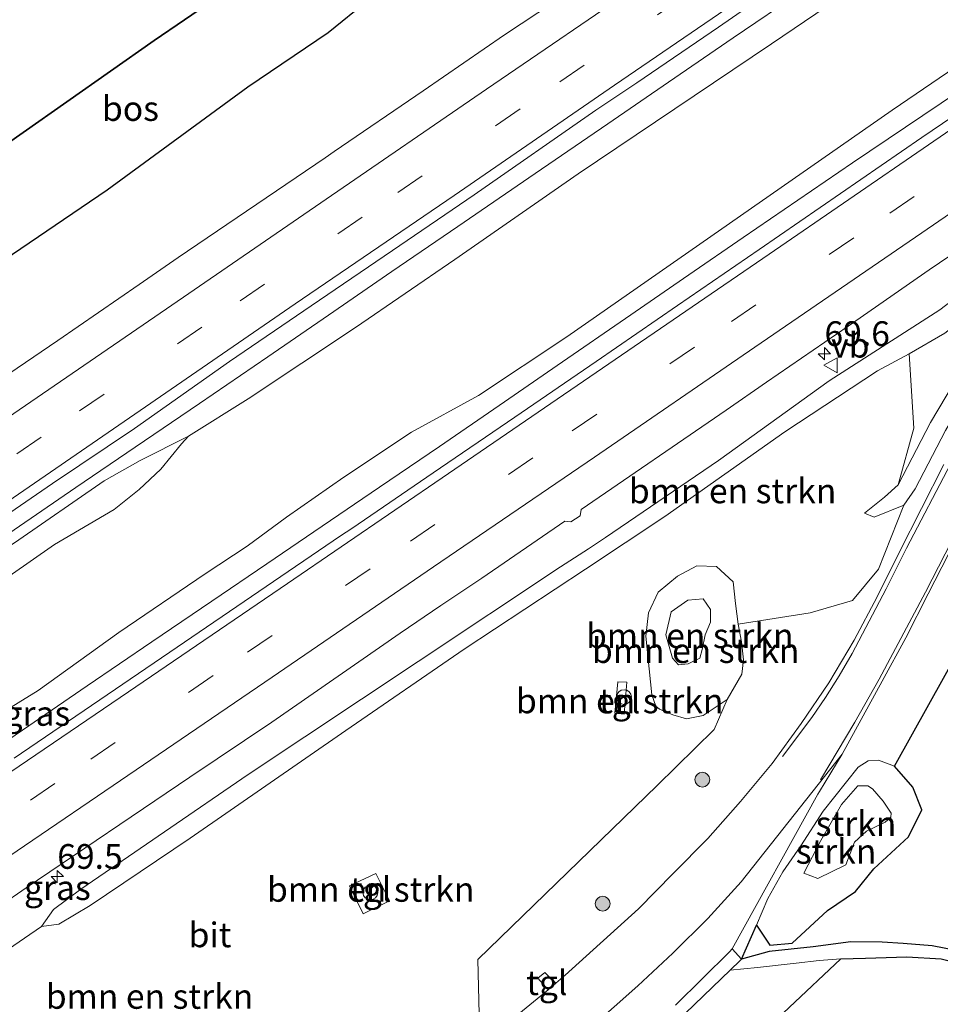
# Model space of a CAD drawing. Units: metres. Extents: x 180000 to 190009, y 487499 to 493751.
# Drawn here: x 186971 to 187064, y 489579 to 489678 of the extents above; entities that cross this region are included whole.
import ezdxf
from ezdxf.enums import TextEntityAlignment as Align

# ---------------------------------------------------------------- set-up
doc = ezdxf.new("R2010")
doc.units = ezdxf.units.M
doc.linetypes.add('IE-TERREINAFSCHEIDING', pattern=[10, 8, -2])
doc.linetypes.add('VW-3-9_STREEP', pattern=[12, 3, -9])
doc.layers.get('0').update_dxf_attribs({"lineweight": 25})
for name, color, linetype, lineweight in [('B-ME-AM-KILOMETR-S-B1', 7, 'Continuous', 18), ('B-ME-BV-GELEIDECONSTRUCTIE-GELEIDERAIL-L-B1', 213, 'BV-GELEIDERAIL', 18), ('B-ME-GR-BOMENSTRUIKEN-GV-B6', 93, 'Continuous', 18), ('B-ME-GR-BOOM-S-B1', 93, 'Continuous', 18), ('B-ME-GR-STRUIKEN-GV-B6', 93, 'Continuous', 18), ('B-ME-GW-KRUINLIJN-L-B1', 93, 'Continuous', 18), ('B-ME-GW-TEENLIJN-L-B1', 93, 'Continuous', 18), ('B-ME-IE-GRASLAND-GV-B6', 93, 'Continuous', 18), ('B-ME-IE-INRICHTINGSELEMENT-S-B1', 253, 'Continuous', 18), ('B-ME-IE-TERREINAFSCHEIDING-RASTERHEKWERK-L-B1', 8, 'IE-TERREINAFSCHEIDING', 18), ('B-ME-VH-VERH_SOORT-BITUMEN-GV-B6', 8, 'IE-TERREINAFSCHEIDING-NATUURLIJK-HOUTWAL', 18), ('B-ME-VH-VERH_SOORT-KLINKERS-GV-B6', 8, 'IE-TERREINAFSCHEIDING-NATUURLIJK-HOUTWAL', 18), ('B-ME-VH-VERH_SOORT-ONVERHARD-GV-B6', 8, 'Continuous', 18), ('B-ME-VH-VERH_SOORT-TEGELS-GV-B6', 8, 'Continuous', 18), ('B-ME-VW-MARKERING-39STREEP-015-L-B1', 255, 'VW-3-9_STREEP', 18), ('B-ME-VW-MARKERING-STREEP-015-L-B1', 7, 'Continuous', 18), ('B-ME-VW-MEUBILAIR_WEGMEUBILAIR-VERKEERSBORD-S-B1', 8, 'Continuous', 18)]:
    doc.layers.add(name, color=color, linetype=linetype, lineweight=lineweight)
doc.layers.add('B-ME-GR-BOS-GV-B6', color=10, linetype='Continuous')
doc.styles.add('NLCS-ISO', font='NLCS-ISO.TTF')
doc.linetypes.add('BV-GELEIDERAIL', pattern='A,10,-3,[108,NLCS.SHX,S=1,R=0,X=0,Y=0],-3', length=16)
doc.linetypes.add('IE-TERREINAFSCHEIDING-NATUURLIJK-HOUTWAL', pattern='A,7,-1.5,[67,NLCS.SHX,S=0.75,R=45,X=0,Y=0],-1.5,7,-1.5,[70,NLCS.SHX,S=0.75,R=0,X=0,Y=0],-1.5', length=20)

# ---------------------------------------------------------------- blocks, each defined once
blk = doc.blocks.new('hecto')
for p, q in [((0, 0.625), (-0.625, 0)), ((0, -0.625), (0, 0.625)), ((-0.625, 0), (0.625, 0)), ((0.625, 0), (0, -0.625))]:
    blk.add_line(p, q)
blk = doc.blocks.new('dtb')
blk.add_circle((0, 0), 0.75)
blk = doc.blocks.new('boom')
h = blk.add_hatch(color=256)
edge = h.paths.add_edge_path()
edge.add_arc((0, 0), 0.75, 0, 360)
blk.add_circle((0, 0), 0.75)
blk = doc.blocks.new('verkeersbord')
for p, q in [((0, 0.75), (-0.75, -0.625)), ((0.75, -0.625), (0, 0.75)), ((-0.75, -0.625), (0.75, -0.625))]:
    blk.add_line(p, q)

msp = doc.modelspace()

# ---------------------------------------------------------------- linework, layer by layer
at = {"layer": 'B-ME-BV-GELEIDECONSTRUCTIE-GELEIDERAIL-L-B1'}
for points in [[(186968.8543, 489625.8138, 14.006), (186976.2611, 489630.8918, 13.9977), (186982.289, 489634.9925, 14.0294), (186988.7789, 489639.4037, 14.0598), (186995.7306, 489644.1254, 14.0889), (187001.8661, 489648.3749, 14.1295), (187008.2739, 489652.7787, 14.1524), (187014.9538, 489657.3368, 14.1577), (187022.7836, 489662.7022, 14.1835), (187030.1292, 489667.7233, 14.1733), (187036.2852, 489671.9493, 14.2014), (187042.8521, 489676.4465, 14.2272), (187049.8301, 489681.2148, 14.2506)], [(187077.9127, 489679.483, 14.1884), (187071.529, 489675.0368, 14.1786), (187065.6523, 489671.0091, 14.1629), (187060.2826, 489667.3997, 14.1413), (187054.913, 489663.7903, 14.1197), (187049.388, 489660.0091, 14.0999), (187043.863, 489656.2278, 14.0802), (187038.3381, 489652.4466, 14.0605), (187031.9421, 489648.0341, 14.058), (187025.5461, 489643.6216, 14.0555), (187019.1502, 489639.2091, 14.053), (187013.0933, 489635.0744, 14.019), (187007.0364, 489630.9397, 13.9851), (187001.2129, 489626.9793, 13.9597), (186995.6227, 489623.1932, 13.943), (186990.0325, 489619.4071, 13.9263), (186983.9668, 489615.2784, 13.9095), (186977.4255, 489610.807, 13.8925), (186970.8842, 489606.3356, 13.8755), (186964.6073, 489602.0945, 13.8545)]]:
    msp.add_polyline3d(points, dxfattribs=at)
at = {"layer": 'B-ME-GR-BOMENSTRUIKEN-GV-B6'}
for points in [[(186969.518, 489621.918, 12.632), (186974.125, 489625.145, 12.647), (186980.155, 489628.671, 12.671), (186982.669, 489630.696, 12.68), (186984.876, 489632.759, 12.906), (186986.982, 489635.319, 13.1), (186987.691, 489636.09, 13.179), (186993.7399, 489639.8806, 13.2896), (187004.6002, 489647.1209, 13.3032), (187014.6492, 489653.9866, 13.4363), (187027.1324, 489662.6624, 13.4951), (187046.731, 489675.8322, 13.534), (187063.6457, 489687.3167, 13.5577)], [(187078.812, 489682.692, 13.52), (187058.927, 489669.106, 13.431), (187043.596, 489658.42, 13.418), (187025.985, 489646.156, 13.405), (187017.033, 489640.21, 13.374), (187010.2801, 489636.5102, 13.3551), (187003.4143, 489631.9538, 13.3362), (186997.6097, 489627.8968, 13.2999), (186993.615, 489624.9632, 13.1447), (186989.3708, 489622.1545, 13.0573), (186980.6325, 489616.225, 13.0551), (186972.456, 489610.3579, 13.0204), (186966.3393, 489606.6129, 12.8779)], [(187064.29, 489646.535, 14.008), (187060.675, 489644.458, 13.911), (187057.467, 489642.721, 13.884), (187048.056, 489636.538, 13.875), (187035.928, 489627.974, 13.813), (187027.868, 489622.649, 13.742), (187015.585, 489614.534, 13.729), (187003.618, 489606.284, 13.671), (186987.85, 489595.408, 13.676), (186977.712, 489588.589, 13.671), (186974.565, 489586.676, 13.485), (186972.804, 489586.449, 13.116), (186974.008, 489588.189, 13.21), (186976.794, 489590.235, 13.258), (186993.739, 489601.839, 13.258), (187010.955, 489613.29, 13.378), (187025.346, 489622.866, 13.361), (187028.178, 489624.698, 13.242), (187029.925, 489625.851, 13.263), (187041.366, 489633.643, 13.431), (187052.56, 489641.694, 13.431), (187063.757, 489648.899, 13.409), (187070.777, 489654.272, 13.511)], [(187059.532, 489631.193, 14.132), (187062.833, 489637.486, 14.199), (187068.337, 489646.749, 14.132)], [(186962.005, 489579.074, 13.116), (186972.804, 489586.449, 13.116), (186974.565, 489586.676, 13.485), (186977.712, 489588.589, 13.671), (186987.85, 489595.408, 13.676), (187003.618, 489606.284, 13.671), (187015.585, 489614.534, 13.729), (187027.868, 489622.649, 13.742), (187035.928, 489627.974, 13.813), (187048.056, 489636.538, 13.875), (187057.467, 489642.721, 13.884), (187060.675, 489644.458, 13.911), (187061.128, 489636.905, 14.252), (187059.532, 489631.193, 14.132), (187058.165, 489629.913, 14.004), (187056.152, 489628.324, 13.738), (187057.129, 489627.893, 13.742), (187060.109, 489629.123, 13.733), (187057.541, 489622.653, 13.724), (187054.913, 489619.449, 13.724), (187050.64, 489618.21, 13.729), (187043.349, 489617.085, 13.637), (187043.063, 489619.148, 13.696), (187042.84, 489621.345, 13.707), (187041.161, 489622.911, 13.717), (187039.17, 489622.986, 13.719), (187037.199, 489621.918, 13.726), (187035.256, 489620.313, 13.799), (187034.257, 489618.2, 13.693), (187033.993, 489615.849, 13.606), (187034.328, 489612.562, 13.483), (187034.614, 489609.899, 13.437), (187035.005, 489608.749, 13.498), (187035.39, 489608.445, 13.498), (187036.731, 489607.877, 13.498), (187038.101, 489607.491, 13.49), (187039.808, 489607.822, 13.491), (187042.223, 489609.423, 13.523)], [(187064.332, 489636.688, 13.6), (187061.26, 489630.759, 13.689), (187060.109, 489629.123, 13.733), (187057.129, 489627.893, 13.742), (187056.152, 489628.324, 13.738), (187058.165, 489629.913, 14.004), (187059.532, 489631.193, 14.132)], [(187042.223, 489609.423, 13.523), (187039.808, 489607.822, 13.491), (187038.101, 489607.491, 13.49), (187036.731, 489607.877, 13.498), (187035.39, 489608.445, 13.498), (187035.005, 489608.749, 13.498), (187034.614, 489609.899, 13.437), (187034.328, 489612.562, 13.483), (187033.993, 489615.849, 13.606), (187034.257, 489618.2, 13.693), (187035.256, 489620.313, 13.799), (187037.199, 489621.918, 13.726), (187039.17, 489622.986, 13.719), (187041.161, 489622.911, 13.717), (187042.84, 489621.345, 13.707), (187043.063, 489619.148, 13.696), (187043.349, 489617.085, 13.637), (187043.682, 489615.276, 13.618), (187043.87, 489613.465, 13.602), (187043.722, 489611.992, 13.602), (187042.223, 489609.423, 13.523)], [(187036.703, 489613.619, 14.772), (187037.294, 489612.955, 14.762), (187038.273, 489613.059, 14.759), (187039.465, 489613.612, 14.78), (187039.712, 489614.513, 14.759), (187040.002, 489615.972, 14.829), (187040.532, 489617.286, 14.703), (187040.533, 489618.562, 14.508), (187039.793, 489619.646, 14.361), (187038.235, 489619.512, 14.45), (187036.572, 489618.304, 14.64), (187036.019, 489616.005, 14.832), (187036.703, 489613.619, 14.772)], [(187036.703, 489613.619, 14.772), (187036.019, 489616.005, 14.832), (187036.572, 489618.304, 14.64), (187038.235, 489619.512, 14.45), (187039.793, 489619.646, 14.361), (187040.533, 489618.562, 14.508), (187040.532, 489617.286, 14.703), (187040.002, 489615.972, 14.829), (187039.712, 489614.513, 14.759), (187039.465, 489613.612, 14.78), (187038.273, 489613.059, 14.759), (187037.294, 489612.955, 14.762), (187036.703, 489613.619, 14.772)], [(187030.86, 489608.041, 13.565), (187031.812, 489607.953, 13.529), (187032.061, 489611.2, 13.582), (187031.142, 489611.24, 13.573), (187030.86, 489608.041, 13.565)], [(187042.223, 489609.423, 13.523), (187040.908, 489606.39, 13.707), (187035.128, 489600.724, 13.64), (187016.985, 489583.127, 13.636), (187017.101, 489577.574, 13.747), (187014.93, 489574.205, 13.751), (187005.009, 489565.746, 13.751), (186985.103, 489550.229, 13.6), (186968.602, 489538.317, 13.494)], [(187006.643, 489591.835, 13.516), (187004.001, 489590.582, 13.556), (187005.362, 489587.73, 13.556), (187008.036, 489589.063, 13.516), (187006.643, 489591.835, 13.516)]]:
    msp.add_polyline3d(points, dxfattribs=at)
at = {"layer": 'B-ME-GR-BOS-GV-B6'}
for points in [[(187002.625, 489688.768, 12.96), (187001.593, 489687.452, 13.01), (187000.821, 489685.711, 12.984), (187001.58, 489683.263, 12.968), (187003.372, 489681.545, 12.972), (187005.902, 489680.297, 12.995), (187001.8207, 489676.9529, 12.9788), (186993.6848, 489671.4363, 12.9276), (186979.4412, 489661.0022, 12.831), (186968.0231, 489653.2772, 12.6107), (186961.891, 489650.233, 12.671), (186959.996, 489652.271, 12.644), (186958.681, 489653.342, 12.642), (186956.717, 489654.376, 12.642), (186954.671, 489655.364, 12.638), (186954.532, 489655.495, 12.684), (186962.07, 489660.661, 12.334), (186984.217, 489676.168, 12.827), (187002.625, 489688.768, 12.96)], [(187002.625, 489688.768, 12.96), (186984.217, 489676.168, 12.827), (186962.07, 489660.661, 12.334)], [(187065.406, 489584.017, 14.07), (187062.983, 489584.479, 14.01), (187060.049, 489584.741, 13.886), (187057.915, 489584.872, 13.748), (187054.739, 489584.883, 13.697), (187050.956, 489584.403, 13.691), (187046.498, 489583.925, 13.776), (187043.68, 489583.14, 13.78), (187045.197, 489586.592, 13.89), (187046.543, 489584.561, 13.89), (187048.824, 489584.771, 13.901), (187052.387, 489588.081, 13.856), (187055.238, 489589.987, 13.862), (187057.093, 489592.29, 13.922), (187060.604, 489595.532, 13.962), (187061.941, 489598.26, 14.067), (187061.032, 489600.554, 13.994), (187059.178, 489602.695, 14.01), (187067.6005, 489617.8394, 13.8325)], [(187043.269, 489573.308, 13.829), (187053.737, 489583.194, 13.715), (187056.241, 489583.26, 13.674), (187060.423, 489583.374, 13.776), (187063.91, 489583.181, 13.883), (187066.483, 489582.552, 14.013), (187070.495, 489581.703, 14.073), (187075.404, 489581.369, 14.19), (187078.579, 489580.961, 14.195), (187080.923, 489580.545, 14.234), (187082.985, 489580.272, 14.312), (187084.674, 489580.209, 14.385), (187086.247, 489580.324, 14.396), (187087.742, 489580.705, 14.381), (187090.505, 489581.872, 14.381), (187095.693, 489583.87, 14.304), (187101.725, 489586.516, 14.342), (187109.142, 489589.991, 14.319), (187113.089, 489590.944, 14.388), (187116.867, 489591.889, 14.49)]]:
    msp.add_polyline3d(points, dxfattribs=at)
at = {"layer": 'B-ME-GR-STRUIKEN-GV-B6'}
for points in [[(187045.197, 489586.592, 13.89), (187046.352, 489589.289, 13.865), (187047.854, 489591.992, 13.814), (187049.674, 489594.621, 13.86), (187051.969, 489598.141, 13.913), (187055.494, 489602.581, 13.925), (187056.52, 489603.219, 14.013), (187057.56, 489603.28, 14.007), (187059.178, 489602.695, 14.01), (187061.032, 489600.554, 13.994), (187061.941, 489598.26, 14.067), (187060.604, 489595.532, 13.962), (187057.093, 489592.29, 13.922), (187055.238, 489589.987, 13.862), (187052.387, 489588.081, 13.856), (187048.824, 489584.771, 13.901), (187046.543, 489584.561, 13.89), (187045.197, 489586.592, 13.89)], [(187053.807, 489598.812, 14.307), (187055.453, 489600.682, 14.387), (187056.485, 489600.694, 14.401), (187056.953, 489600.378, 14.401), (187058.023, 489599.141, 14.401), (187058.846, 489597.943, 14.401), (187058.79, 489597.52, 14.397), (187058.246, 489597.003, 14.367), (187056.333, 489596.095, 14.361), (187055.125, 489594.986, 14.429), (187054.246, 489592.712, 14.403), (187051.42, 489591.309, 14.351), (187049.984, 489591.866, 14.307), (187051.719, 489595.151, 14.29), (187053.807, 489598.812, 14.307)], [(187053.807, 489598.812, 14.307), (187051.719, 489595.151, 14.29), (187049.984, 489591.866, 14.307), (187051.42, 489591.309, 14.351), (187054.246, 489592.712, 14.403), (187055.125, 489594.986, 14.429), (187056.333, 489596.095, 14.361), (187058.246, 489597.003, 14.367), (187058.79, 489597.52, 14.397), (187058.846, 489597.943, 14.401), (187058.023, 489599.141, 14.401), (187056.953, 489600.378, 14.401), (187056.485, 489600.694, 14.401), (187055.453, 489600.682, 14.387), (187053.807, 489598.812, 14.307)]]:
    msp.add_polyline3d(points, dxfattribs=at)
at = {"layer": 'B-ME-GW-KRUINLIJN-L-B1'}
for points in [[(187056.152, 489628.324, 13.738), (187058.165, 489629.913, 14.004), (187059.532, 489631.193, 14.132), (187062.833, 489637.486, 14.199), (187068.337, 489646.749, 14.132), (187074.471, 489654.286, 13.999), (187074.853, 489655.151, 13.942), (187074.243, 489655.347, 13.857), (187067.766, 489649.298, 13.973), (187064.29, 489646.535, 14.008), (187060.675, 489644.458, 13.911), (187057.467, 489642.721, 13.884), (187048.056, 489636.538, 13.875), (187035.928, 489627.974, 13.813), (187027.868, 489622.649, 13.742), (187015.585, 489614.534, 13.729), (187003.618, 489606.284, 13.671), (186987.85, 489595.408, 13.676), (186977.712, 489588.589, 13.671), (186974.565, 489586.676, 13.485), (186972.804, 489586.449, 13.116)], [(186987.691, 489636.09, 13.179), (186982.789, 489633.643, 13.276), (186979.154, 489631.586, 13.25), (186970.053, 489625.318, 13.178), (186965.476, 489622.45, 13.169), (186955.814, 489615.507, 13.133), (186951.806, 489612.544, 13.13), (186946.336, 489608.595, 13.103), (186940.468, 489604.25, 13.035), (186936.973, 489601.885, 13.037), (186931.729, 489598.468, 13.033), (186926.686, 489594.936, 13.025), (186919.881, 489590.709, 12.929)], [(187036.703, 489613.619, 14.772), (187037.294, 489612.955, 14.762), (187038.273, 489613.059, 14.759), (187039.465, 489613.612, 14.78), (187039.712, 489614.513, 14.759), (187040.002, 489615.972, 14.829), (187040.532, 489617.286, 14.703), (187040.533, 489618.562, 14.508), (187039.793, 489619.646, 14.361), (187038.235, 489619.512, 14.45), (187036.572, 489618.304, 14.64), (187036.019, 489616.005, 14.832), (187036.703, 489613.619, 14.772)], [(187053.807, 489598.812, 14.307), (187051.719, 489595.151, 14.29), (187049.984, 489591.866, 14.307), (187051.42, 489591.309, 14.351), (187054.246, 489592.712, 14.403), (187055.125, 489594.986, 14.429), (187056.333, 489596.095, 14.361), (187058.246, 489597.003, 14.367), (187058.79, 489597.52, 14.397), (187058.846, 489597.943, 14.401), (187058.023, 489599.141, 14.401), (187056.953, 489600.378, 14.401), (187056.485, 489600.694, 14.401), (187055.453, 489600.682, 14.387), (187053.807, 489598.812, 14.307)]]:
    msp.add_polyline3d(points, dxfattribs=at)
at = {"layer": 'B-ME-GW-TEENLIJN-L-B1'}
for points in [[(186972.804, 489586.449, 13.116), (186974.008, 489588.189, 13.21), (186976.794, 489590.235, 13.258), (186993.739, 489601.839, 13.258), (187010.955, 489613.29, 13.378), (187025.346, 489622.866, 13.361), (187028.178, 489624.698, 13.242), (187029.925, 489625.851, 13.263), (187041.366, 489633.643, 13.431), (187052.56, 489641.694, 13.431), (187063.757, 489648.899, 13.409), (187070.777, 489654.272, 13.511), (187073.611, 489656.62, 13.622), (187075.181, 489657.509, 13.636), (187076.677, 489657.16, 13.64), (187076.62, 489655.678, 13.618), (187074.775, 489652.703, 13.733), (187070.232, 489646.843, 13.715), (187064.332, 489636.688, 13.6), (187061.26, 489630.759, 13.689), (187060.109, 489629.123, 13.733), (187057.129, 489627.893, 13.742), (187056.152, 489628.324, 13.738)], [(186919.881, 489590.709, 12.929), (186928.235, 489593.068, 12.512), (186934.464, 489597.459, 12.432), (186938.359, 489600.279, 12.404), (186942.479, 489603.471, 12.446), (186947.403, 489607.004, 12.569), (186952.671, 489611.406, 12.573), (186956.984, 489614.314, 12.589), (186962.171, 489617.132, 12.592), (186969.518, 489621.918, 12.632), (186974.125, 489625.145, 12.647), (186980.155, 489628.671, 12.671), (186982.669, 489630.696, 12.68), (186984.876, 489632.759, 12.906), (186986.982, 489635.319, 13.1), (186987.691, 489636.09, 13.179)], [(187042.84, 489621.345, 13.707), (187041.161, 489622.911, 13.717), (187039.17, 489622.986, 13.719), (187037.199, 489621.918, 13.726), (187035.256, 489620.313, 13.799), (187034.257, 489618.2, 13.693), (187033.993, 489615.849, 13.606), (187034.328, 489612.562, 13.483), (187034.614, 489609.899, 13.437), (187035.005, 489608.749, 13.498), (187035.39, 489608.445, 13.498), (187036.731, 489607.877, 13.498), (187038.101, 489607.491, 13.49), (187039.808, 489607.822, 13.491), (187042.223, 489609.423, 13.523), (187043.722, 489611.992, 13.602), (187043.87, 489613.465, 13.602), (187043.682, 489615.276, 13.618), (187043.349, 489617.085, 13.637), (187043.063, 489619.148, 13.696), (187042.84, 489621.345, 13.707)], [(187060.604, 489595.532, 13.962), (187061.941, 489598.26, 14.067), (187061.032, 489600.554, 13.994), (187059.178, 489602.695, 14.01), (187057.56, 489603.28, 14.007), (187056.52, 489603.219, 14.013), (187055.494, 489602.581, 13.925), (187051.969, 489598.141, 13.913), (187049.674, 489594.621, 13.86), (187047.854, 489591.992, 13.814), (187046.352, 489589.289, 13.865), (187045.197, 489586.592, 13.89), (187046.543, 489584.561, 13.89), (187048.824, 489584.771, 13.901), (187052.387, 489588.081, 13.856), (187055.238, 489589.987, 13.862), (187057.093, 489592.29, 13.922), (187060.604, 489595.532, 13.962)]]:
    msp.add_polyline3d(points, dxfattribs=at)
at = {"layer": 'B-ME-IE-GRASLAND-GV-B6'}
for points in [[(187063.6457, 489687.3167, 13.5577), (187046.731, 489675.8322, 13.534), (187027.1324, 489662.6624, 13.4951), (187014.6492, 489653.9866, 13.4363), (187004.6002, 489647.1209, 13.3032), (186993.7399, 489639.8806, 13.2896), (186987.691, 489636.09, 13.179), (186982.789, 489633.643, 13.276), (186979.154, 489631.586, 13.25), (186970.053, 489625.318, 13.178)], [(186965.6583, 489625.6652, 13.252), (186973.9006, 489631.328, 13.2826), (186982.2233, 489636.8726, 13.3096), (186991.827, 489643.6625, 13.328), (187000.0908, 489649.2936, 13.3534), (187008.3547, 489654.9247, 13.4124), (187016.6169, 489660.5586, 13.4127), (187028.9292, 489669.126, 13.459), (187033.0915, 489671.8976, 13.4776), (187041.3481, 489677.5397, 13.4946), (187053.685, 489686.0722, 13.5538)], [(187086.7484, 489683.1957, 13.5006), (187078.4682, 489677.588, 13.4643), (187074.3851, 489674.7015, 13.4742), (187070.1996, 489671.9643, 13.429), (187061.9299, 489666.3406, 13.3873), (187045.4616, 489654.993, 13.3509), (187037.2168, 489649.3336, 13.3227), (187028.977, 489643.668, 13.3176), (187020.7262, 489638.017, 13.2899), (187012.4516, 489632.4021, 13.2564), (187004.2064, 489626.7435, 13.2507), (187003.0655, 489626.0203, 13.2377), (186986.5486, 489614.7427, 13.2217), (186970.0111, 489603.4964, 13.153)], [(187028.0029, 489682.2897, 13.2369), (187019.6678, 489676.7615, 13.1636), (187011.4522, 489671.0607, 13.1593), (187002.4319, 489664.9182, 13.163), (187001.5326, 489664.3093, 13.1388), (186986.6427, 489654.1928, 13.0821), (186982.6923, 489651.4665, 13.0882), (186974.455, 489645.7965, 13.0387), (186966.1653, 489640.2029, 13.0004), (186949.6301, 489628.9561, 12.9803), (186941.3249, 489623.3865, 12.9444), (186933.0684, 489617.7439, 12.9327), (186924.7896, 489612.1336, 12.89), (186916.3831, 489606.7162, 12.8669), (186908.1881, 489600.9807, 12.8466), (186899.8997, 489595.3857, 12.7995), (186891.6188, 489589.78, 12.7848), (186883.3047, 489584.2222, 12.7788), (186866.6825, 489573.1015, 12.7079), (186858.3504, 489567.5707, 12.6719), (186850.1951, 489561.7763, 12.6893), (186841.82, 489556.3119, 12.6629), (186833.5986, 489550.6157, 12.632)], [(186966.3393, 489606.6129, 12.8779), (186972.456, 489610.3579, 13.0204), (186980.6325, 489616.225, 13.0551), (186989.3708, 489622.1545, 13.0573), (186993.615, 489624.9632, 13.1447), (186997.6097, 489627.8968, 13.2999), (187003.4143, 489631.9538, 13.3362), (187010.2801, 489636.5102, 13.3551), (187017.033, 489640.21, 13.374), (187025.985, 489646.156, 13.405), (187043.596, 489658.42, 13.418), (187058.927, 489669.106, 13.431), (187078.812, 489682.692, 13.52)], [(187027.344, 489628.044, 13.37), (187027.4613, 489628.6814, 13.5277), (187042.1139, 489638.7339, 13.5583), (187046.2263, 489641.5777, 13.5854), (187054.4696, 489647.2389, 13.5868), (187062.6852, 489652.9403, 13.6185), (187070.9662, 489658.5477, 13.6318), (187083.3737, 489666.9784, 13.6312), (187087.5061, 489669.7934, 13.6227), (187091.6319, 489672.6189, 13.6453), (187095.7754, 489675.4171, 13.6382), (187104.0195, 489681.0764, 13.6417)], [(186966.651, 489649.583, 12.55), (186966.087, 489650.489, 12.521), (186964.429, 489649.474, 12.601), (186961.891, 489650.233, 12.671), (186968.0231, 489653.2772, 12.6107), (186979.4412, 489661.0022, 12.831), (186993.6848, 489671.4363, 12.9276), (187001.8207, 489676.9529, 12.9788), (187005.902, 489680.297, 12.995)], [(187059.532, 489631.193, 14.132), (187061.128, 489636.905, 14.252), (187060.675, 489644.458, 13.911), (187064.29, 489646.535, 14.008), (187067.766, 489649.298, 13.973), (187074.243, 489655.347, 13.857), (187074.853, 489655.151, 13.942), (187074.471, 489654.286, 13.999), (187068.337, 489646.749, 14.132), (187062.833, 489637.486, 14.199), (187059.532, 489631.193, 14.132)], [(187070.777, 489654.272, 13.511), (187063.757, 489648.899, 13.409), (187052.56, 489641.694, 13.431), (187041.366, 489633.643, 13.431), (187029.925, 489625.851, 13.263), (187028.178, 489624.698, 13.242), (187025.346, 489622.866, 13.361), (187010.955, 489613.29, 13.378), (186993.739, 489601.839, 13.258), (186976.794, 489590.235, 13.258), (186974.008, 489588.189, 13.21), (186972.804, 489586.449, 13.116), (186962.005, 489579.074, 13.116)], [(187042.223, 489609.423, 13.523), (187043.722, 489611.992, 13.602), (187043.87, 489613.465, 13.602), (187043.682, 489615.276, 13.618), (187043.349, 489617.085, 13.637), (187050.64, 489618.21, 13.729), (187054.913, 489619.449, 13.724), (187057.541, 489622.653, 13.724), (187060.109, 489629.123, 13.733), (187061.26, 489630.759, 13.689), (187064.332, 489636.688, 13.6)], [(186970.053, 489625.318, 13.178), (186979.154, 489631.586, 13.25), (186982.789, 489633.643, 13.276), (186987.691, 489636.09, 13.179), (186986.982, 489635.319, 13.1), (186984.876, 489632.759, 12.906), (186982.669, 489630.696, 12.68), (186980.155, 489628.671, 12.671), (186974.125, 489625.145, 12.647), (186969.518, 489621.918, 12.632)], [(187064.1866, 489633.24, 13.5486), (187061.8999, 489628.7905, 13.5571), (187059.6518, 489624.3245, 13.5373), (187057.4309, 489619.8443, 13.5656), (187055.0927, 489615.4345, 13.5514), (187052.5335, 489611.1373, 13.585), (187049.7101, 489607.02, 13.6012), (187046.7856, 489602.9576, 13.5871), (187043.5729, 489599.1189, 13.5938), (187040.2767, 489595.3558, 13.5851), (187036.747, 489591.8111, 13.612), (187033.2383, 489588.2542, 13.5695), (187025.8361, 489581.531, 13.6021), (187024.864, 489580.706, 13.693), (187023.758, 489581.807, 13.693), (187023.048, 489581.23, 13.693), (187024.088, 489580.028, 13.691), (187011.2834, 489569.5358, 13.6357)], [(187067.6005, 489617.8394, 13.8325), (187059.178, 489602.695, 14.01), (187057.56, 489603.28, 14.007), (187056.52, 489603.219, 14.013), (187055.494, 489602.581, 13.925), (187051.969, 489598.141, 13.913), (187049.674, 489594.621, 13.86), (187047.854, 489591.992, 13.814), (187046.352, 489589.289, 13.865), (187045.197, 489586.592, 13.89), (187043.68, 489583.14, 13.78), (187042.749, 489584.186, 13.778), (187051.426, 489599.865, 13.767), (187051.5859, 489600.1134, 13.7621), (187053.86, 489603.9059, 13.6602), (187057.9263, 489611.2977, 13.6835), (187060.3171, 489615.6896, 13.6785), (187062.5865, 489620.1454, 13.6134), (187069.4306, 489633.4934, 13.5563)], [(186963.0157, 489584.6862, 13.3346), (186971.2402, 489590.376, 13.3755), (186987.8188, 489601.5626, 13.4248), (186996.11, 489607.1531, 13.4375), (187009.1084, 489616.1446, 13.4828), (187013.2317, 489618.9728, 13.4899), (187017.4018, 489621.732, 13.5041), (187025.782, 489627.496, 13.425), (187026.405, 489627.427, 13.373), (187027.344, 489628.044, 13.37)], [(186968.602, 489538.317, 13.494), (186985.103, 489550.229, 13.6), (187005.009, 489565.746, 13.751), (187014.93, 489574.205, 13.751), (187017.101, 489577.574, 13.747), (187016.985, 489583.127, 13.636), (187035.128, 489600.724, 13.64), (187040.908, 489606.39, 13.707), (187042.223, 489609.423, 13.523)], [(187037.9676, 489577.636, 13.7532), (187039.8364, 489579.4187, 13.819), (187042.543, 489582.044, 13.811), (187045.313, 489582.306, 13.847), (187049.234, 489582.756, 13.827), (187051.555, 489582.994, 13.776), (187053.737, 489583.194, 13.715), (187043.269, 489573.308, 13.829)]]:
    msp.add_polyline3d(points, dxfattribs=at)
at = {"layer": 'B-ME-IE-TERREINAFSCHEIDING-RASTERHEKWERK-L-B1'}
msp.add_polyline3d([(187086.1, 489748.748, 13.903), (187068.947, 489735.604, 13.758), (187050.218, 489721.486, 13.532), (187027.504, 489705.913, 13.042), (187014.404, 489696.876, 13.007), (187006.157, 489691.186, 12.985), (187002.625, 489688.768, 12.96), (186984.217, 489676.168, 12.827), (186962.07, 489660.661, 12.334), (186954.532, 489655.495, 12.684), (186951.262, 489653.254, 12.835), (186949.562, 489652.089, 12.914), (186942.221, 489647.036, 12.72), (186935.165, 489642.179, 12.534), (186928.331, 489637.475, 12.354), (186906.759, 489623.032, 12.329), (186904.326, 489621.403, 12.386), (186904.195, 489621.316, 12.389), (186901.842, 489619.627, 12.39), (186898.489, 489617.405, 12.38), (186897.838, 489616.974, 12.355), (186887.297, 489609.996, 11.949)], dxfattribs=at)
at = {"layer": 'B-ME-VH-VERH_SOORT-BITUMEN-GV-B6'}
for points in [[(187053.685, 489686.0722, 13.5538), (187041.3481, 489677.5397, 13.4946), (187033.0915, 489671.8976, 13.4776), (187028.9292, 489669.126, 13.459), (187016.6169, 489660.5586, 13.4127), (187008.3547, 489654.9247, 13.4124), (187000.0908, 489649.2936, 13.3534), (186991.827, 489643.6625, 13.328), (186982.2233, 489636.8726, 13.3096), (186973.9006, 489631.328, 13.2826), (186965.6583, 489625.6652, 13.252)], [(186970.0111, 489603.4964, 13.153), (186986.5486, 489614.7427, 13.2217), (187003.0655, 489626.0203, 13.2377), (187004.2064, 489626.7435, 13.2507), (187012.4516, 489632.4021, 13.2564), (187020.7262, 489638.017, 13.2899), (187028.977, 489643.668, 13.3176), (187037.2168, 489649.3336, 13.3227), (187045.4616, 489654.993, 13.3509), (187061.9299, 489666.3406, 13.3873), (187070.1996, 489671.9643, 13.429), (187074.3851, 489674.7015, 13.4742), (187078.4682, 489677.588, 13.4643), (187086.7484, 489683.1957, 13.5006)], [(186833.5986, 489550.6157, 12.632), (186841.82, 489556.3119, 12.6629), (186850.1951, 489561.7763, 12.6893), (186858.3504, 489567.5707, 12.6719), (186866.6825, 489573.1015, 12.7079), (186883.3047, 489584.2222, 12.7788), (186891.6188, 489589.78, 12.7848), (186899.8997, 489595.3857, 12.7995), (186908.1881, 489600.9807, 12.8466), (186916.3831, 489606.7162, 12.8669), (186924.7896, 489612.1336, 12.89), (186933.0684, 489617.7439, 12.9327), (186941.3249, 489623.3865, 12.9444), (186949.6301, 489628.9561, 12.9803), (186966.1653, 489640.2029, 13.0004), (186974.455, 489645.7965, 13.0387), (186982.6923, 489651.4665, 13.0882), (186986.6427, 489654.1928, 13.0821), (187001.5326, 489664.3093, 13.1388), (187002.4319, 489664.9182, 13.163), (187011.4522, 489671.0607, 13.1593), (187019.6678, 489676.7615, 13.1636), (187028.0029, 489682.2897, 13.2369)], [(187104.0195, 489681.0764, 13.6417), (187095.7754, 489675.4171, 13.6382), (187091.6319, 489672.6189, 13.6453), (187087.5061, 489669.7934, 13.6227), (187083.3737, 489666.9784, 13.6312), (187070.9662, 489658.5477, 13.6318), (187062.6852, 489652.9403, 13.6185), (187054.4696, 489647.2389, 13.5868), (187046.2263, 489641.5777, 13.5854), (187042.1139, 489638.7339, 13.5583), (187027.4613, 489628.6814, 13.5277), (187027.344, 489628.044, 13.37), (187026.405, 489627.427, 13.373), (187025.782, 489627.496, 13.425), (187017.4018, 489621.732, 13.5041), (187013.2317, 489618.9728, 13.4899), (187009.1084, 489616.1446, 13.4828), (186996.11, 489607.1531, 13.4375), (186987.8188, 489601.5626, 13.4248), (186971.2402, 489590.376, 13.3755), (186963.0157, 489584.6862, 13.3346)], [(187112.9069, 489680.7687, 13.5242), (187108.9987, 489677.6474, 13.5127), (187101.176, 489671.4134, 13.4222), (187097.3415, 489668.2049, 13.4222), (187093.55, 489664.9443, 13.4081), (187089.849, 489661.5758, 13.4336), (187086.2854, 489658.1021, 13.4633), (187083.097, 489654.2476, 13.4675), (187079.8311, 489650.4612, 13.4707), (187076.8343, 489646.4991, 13.4837), (187074.1562, 489642.2764, 13.5152), (187071.692, 489637.953, 13.5449), (187069.4306, 489633.4934, 13.5563), (187062.5865, 489620.1454, 13.6134), (187060.3171, 489615.6896, 13.6785), (187057.9263, 489611.2977, 13.6835), (187053.86, 489603.9059, 13.6602), (187043.6347, 489590.9727, 13.7203), (187040.261, 489587.278, 13.7217), (187036.7175, 489583.7505, 13.7252), (187033.1805, 489580.4426, 13.7356), (187025.6981, 489573.808, 13.7441)], [(187011.2834, 489569.5358, 13.6357), (187024.088, 489580.028, 13.691), (187024.864, 489580.706, 13.693), (187025.8361, 489581.531, 13.6021), (187033.2383, 489588.2542, 13.5695), (187036.747, 489591.8111, 13.612), (187040.2767, 489595.3558, 13.5851), (187043.5729, 489599.1189, 13.5938), (187046.7856, 489602.9576, 13.5871), (187049.7101, 489607.02, 13.6012), (187052.5335, 489611.1373, 13.585), (187055.0927, 489615.4345, 13.5514), (187057.4309, 489619.8443, 13.5656), (187059.6518, 489624.3245, 13.5373), (187061.8999, 489628.7905, 13.5571), (187064.1866, 489633.24, 13.5486)]]:
    msp.add_polyline3d(points, dxfattribs=at)
at = {"layer": 'B-ME-VH-VERH_SOORT-KLINKERS-GV-B6'}
msp.add_polyline3d([(186966.7351, 489527.5341, 13.7176), (186970.8195, 489530.3968, 13.7516), (186974.8611, 489533.3406, 13.7628), (186982.8872, 489539.3049, 13.7821), (186990.8775, 489545.3177, 13.8056), (186994.8397, 489548.3685, 13.8112), (187006.5514, 489557.7366, 13.7776), (187018.121, 489567.283, 13.7538), (187025.6981, 489573.808, 13.7441), (187033.1805, 489580.4426, 13.7356), (187036.7175, 489583.7505, 13.7252), (187040.261, 489587.278, 13.7217), (187043.6347, 489590.9727, 13.7203), (187053.86, 489603.9059, 13.6602), (187051.5859, 489600.1134, 13.7621), (187051.426, 489599.865, 13.767), (187042.749, 489584.186, 13.778), (187042.451, 489583.893, 13.778), (187036.997, 489578.489, 13.743)], dxfattribs=at)
at = {"layer": 'B-ME-VH-VERH_SOORT-ONVERHARD-GV-B6'}
for points in [[(187116.867, 489591.889, 14.49), (187113.089, 489590.944, 14.388), (187109.142, 489589.991, 14.319), (187101.725, 489586.516, 14.342), (187095.693, 489583.87, 14.304), (187090.505, 489581.872, 14.381), (187087.742, 489580.705, 14.381), (187086.247, 489580.324, 14.396), (187084.674, 489580.209, 14.385), (187082.985, 489580.272, 14.312), (187080.923, 489580.545, 14.234), (187078.579, 489580.961, 14.195), (187075.404, 489581.369, 14.19), (187070.495, 489581.703, 14.073), (187066.483, 489582.552, 14.013), (187063.91, 489583.181, 13.883), (187060.423, 489583.374, 13.776), (187056.241, 489583.26, 13.674), (187053.737, 489583.194, 13.715)], [(187053.737, 489583.194, 13.715), (187051.555, 489582.994, 13.776), (187049.234, 489582.756, 13.827), (187045.313, 489582.306, 13.847), (187042.543, 489582.044, 13.811), (187043.532, 489583.002, 13.808), (187043.68, 489583.14, 13.78), (187046.498, 489583.925, 13.776), (187050.956, 489584.403, 13.691), (187054.739, 489584.883, 13.697), (187057.915, 489584.872, 13.748), (187060.049, 489584.741, 13.886), (187062.983, 489584.479, 14.01), (187065.406, 489584.017, 14.07)]]:
    msp.add_polyline3d(points, dxfattribs=at)
at = {"layer": 'B-ME-VH-VERH_SOORT-TEGELS-GV-B6'}
for points in [[(187030.86, 489608.041, 13.565), (187031.142, 489611.24, 13.573), (187032.061, 489611.2, 13.582), (187031.812, 489607.953, 13.529), (187030.86, 489608.041, 13.565)], [(187006.643, 489591.835, 13.516), (187008.036, 489589.063, 13.516), (187005.362, 489587.73, 13.556), (187004.001, 489590.582, 13.556), (187006.643, 489591.835, 13.516)], [(187036.997, 489578.489, 13.743), (187042.451, 489583.893, 13.778), (187042.749, 489584.186, 13.778), (187043.68, 489583.14, 13.78), (187043.532, 489583.002, 13.808), (187042.543, 489582.044, 13.811), (187039.8364, 489579.4187, 13.819), (187037.9676, 489577.636, 13.7532)], [(187024.088, 489580.028, 13.691), (187023.048, 489581.23, 13.693), (187023.758, 489581.807, 13.693), (187024.864, 489580.706, 13.693), (187024.088, 489580.028, 13.691)]]:
    msp.add_polyline3d(points, dxfattribs=at)
at = {"layer": 'B-ME-VW-MARKERING-39STREEP-015-L-B1'}
for points in [[(186813.8305, 489529.0085, 12.7729), (186829.6803, 489539.5527, 12.8257), (186845.871, 489550.4097, 12.8723), (186862.1056, 489561.2856, 12.9232), (186878.6426, 489572.4016, 12.9722), (186895.1543, 489583.5064, 13.0323), (186911.5313, 489594.5636, 13.0851), (186927.8718, 489605.5876, 13.1189), (186944.1976, 489616.5981, 13.1774), (186960.3846, 489627.5618, 13.2145), (186976.6589, 489638.6641, 13.2671), (186992.8978, 489649.8183, 13.32), (187008.8797, 489660.767, 13.3717), (187025.2721, 489671.9905, 13.4233), (187041.5221, 489683.1299, 13.4754), (187057.7964, 489694.3069, 13.5361), (187074.0343, 489705.4673, 13.5719), (187086.336, 489713.9243, 13.6175), (187102.5342, 489725.0982, 13.6635)], [(186831.9281, 489505.2031, 12.9565), (186848.045, 489515.9714, 13.0064), (186864.303, 489526.8649, 13.0416), (186880.5477, 489537.768, 13.0738), (186896.9641, 489548.8198, 13.1206), (186913.0409, 489559.6289, 13.1739), (186929.4759, 489570.6889, 13.203), (186945.6867, 489581.6565, 13.2522), (186961.7496, 489592.5171, 13.3025), (186977.7755, 489603.4058, 13.3567), (186993.6692, 489614.2391, 13.4012), (187010.1572, 489625.4765, 13.4264), (187026.5414, 489636.6468, 13.4832), (187042.6711, 489647.7036, 13.5188), (187058.7065, 489658.693, 13.5582), (187074.7161, 489669.6753, 13.6199), (187090.7132, 489680.6762, 13.6688), (187106.6799, 489691.6603, 13.7298), (187119.6177, 489700.5944, 13.7731)]]:
    msp.add_polyline3d(points, dxfattribs=at)
at = {"layer": 'B-ME-VW-MARKERING-STREEP-015-L-B1'}
for points in [[(186811.6624, 489531.852, 12.6937), (186827.4426, 489542.3526, 12.7451), (186842.6414, 489552.5084, 12.7906), (186858.8442, 489563.3873, 12.8422), (186875.0354, 489574.27, 12.8906), (186891.2767, 489585.1866, 12.9481), (186907.5819, 489596.19, 12.996), (186920.6702, 489605.0135, 13.0347), (186936.8737, 489615.9286, 13.0775), (186953.0792, 489626.8852, 13.1217), (186969.3424, 489637.9709, 13.169), (186985.459, 489649.0166, 13.2266), (187001.6113, 489660.0927, 13.277), (187017.8678, 489671.2392, 13.3224), (187034.0888, 489682.3456, 13.3775), (187050.196, 489693.3964, 13.4369), (187066.2989, 489704.4572, 13.4823), (187082.385, 489715.5238, 13.5329), (187100.4962, 489728.023, 13.5859)], [(187104.4919, 489722.2887, 13.7302), (187093.0689, 489714.3896, 13.6828), (187076.6009, 489703.0549, 13.6414), (187063.2347, 489693.8658, 13.6123), (187047.0063, 489682.7362, 13.5573), (187030.832, 489671.6536, 13.5037), (187014.5876, 489660.4928, 13.4512), (186998.4895, 489649.5009, 13.4104), (186982.2408, 489638.3338, 13.3542), (186967.7327, 489628.3856, 13.3088), (186951.5549, 489617.4168, 13.2597), (186935.3938, 489606.4997, 13.2057), (186919.1955, 489595.5814, 13.1667), (186902.9596, 489584.6335, 13.1122), (186895.5092, 489579.616, 13.0936), (186894.2737, 489578.7503, 13.0927), (186878.0448, 489567.8335, 13.0247), (186864.5926, 489558.8001, 12.9882), (186850.6815, 489549.4944, 12.9407), (186834.3447, 489538.5234, 12.8906), (186815.9215, 489526.2662, 12.8466)], [(186829.8051, 489507.9876, 12.8713), (186843.4663, 489517.1115, 12.9195), (186859.658, 489527.9522, 12.9601), (186876.012, 489538.9439, 12.9962), (186891.5163, 489549.3767, 13.0453), (186903.8226, 489557.6371, 13.0652), (186920.0228, 489568.5276, 13.1216), (186932.9257, 489577.2275, 13.1382), (186949.1022, 489588.1941, 13.1964), (186965.4281, 489599.2343, 13.2349), (186981.6156, 489610.2328, 13.2984), (186997.7141, 489621.1949, 13.3412), (187013.9993, 489632.3223, 13.3767), (187030.2438, 489643.4206, 13.417), (187046.4748, 489654.551, 13.4507), (187062.631, 489665.6208, 13.4955), (187078.8596, 489676.7499, 13.5639), (187084.3687, 489680.5619, 13.5783), (187085.6327, 489681.3925, 13.5816), (187101.6752, 489692.4759, 13.6459), (187117.6016, 489703.4855, 13.6955)], [(186834.0521, 489502.4173, 13.0075), (186850.1831, 489513.216, 13.0717), (186866.354, 489524.0491, 13.1022), (186882.5661, 489534.9355, 13.1453), (186898.7676, 489545.835, 13.1909), (186915.1031, 489556.8144, 13.2359), (186931.2964, 489567.7243, 13.2758), (186947.5944, 489578.7395, 13.3215), (186963.738, 489589.6614, 13.3701), (186980.0425, 489600.7341, 13.4223), (186996.1497, 489611.7166, 13.467), (187012.4857, 489622.8605, 13.4941), (187028.7865, 489633.9877, 13.548), (187045.0378, 489645.1044, 13.5866), (187061.3189, 489656.2661, 13.6245), (187077.407, 489667.3076, 13.6793), (187093.5872, 489678.4201, 13.7261), (187109.7712, 489689.5553, 13.7826), (187121.6135, 489697.7322, 13.8168)], [(187051.6669, 489601.3141, 13.7376), (187055.1517, 489607.1422, 13.7173), (187057.6231, 489611.4857, 13.6936), (187062.3056, 489620.2968, 13.6576), (187068.9725, 489633.2878, 13.591), (187072.6289, 489640.4362, 13.5719), (187073.7823, 489642.4929, 13.562), (187074.9894, 489644.4645, 13.5437), (187076.4682, 489646.7211, 13.5225), (187077.832, 489648.6919, 13.5109), (187079.4421, 489650.8857, 13.5006), (187082.5433, 489654.7154, 13.5001), (187084.217, 489656.5856, 13.5008), (187085.9984, 489658.3967, 13.4966), (187091.394, 489663.5008, 13.4654), (187093.3678, 489665.3036, 13.4667), (187096.9133, 489668.4066, 13.4848), (187100.6799, 489671.5775, 13.4922), (187107.5038, 489677.09, 13.5342), (187108.534, 489677.8848, 13.5457), (187119.0933, 489686.2833, 13.7249), (187125.8787, 489691.6156, 13.7754)], [(187047.8429, 489603.6529, 13.6425), (187050.8086, 489607.6224, 13.6407), (187052.1965, 489609.6401, 13.6237), (187053.5782, 489611.8225, 13.6095), (187054.885, 489614.0823, 13.6013), (187058.3375, 489620.6616, 13.6), (187060.3879, 489624.7731, 13.5924), (187064.8736, 489633.3555, 13.5735), (187067.0813, 489637.6328, 13.5741), (187069.6233, 489642.404, 13.5859), (187071.0426, 489644.8656, 13.5912), (187072.4162, 489647.079, 13.5974), (187073.7901, 489649.1856, 13.601), (187075.189, 489651.1852, 13.6006), (187078.292, 489655.1945, 13.5911), (187079.9984, 489657.2254, 13.5843), (187081.5671, 489658.965, 13.5788), (187083.1865, 489660.6429, 13.5652), (187087.4731, 489664.7707, 13.5514), (187091.4107, 489668.3305, 13.5438), (187095.1487, 489671.5738, 13.5556), (187098.8919, 489674.7165, 13.5806), (187102.6751, 489677.7961, 13.6057), (187109.9116, 489683.4963, 13.6796)]]:
    msp.add_polyline3d(points, dxfattribs=at)

# ---------------------------------------------------------------- block references
at = {"layer": 'B-ME-AM-KILOMETR-S-B1', "rotation": 90}
for p in [(187052.0846, 489644.4586, 13.56), (186974.388, 489591.513, 13.39)]:
    msp.add_blockref('hecto', p, dxfattribs=at)
at = {"layer": 'B-ME-GR-BOOM-S-B1', "rotation": 90}
for p in [(187039.719, 489601.325, 13.644), (187029.625, 489588.763, 13.644)]:
    msp.add_blockref('boom', p, dxfattribs=at)
at = {"layer": 'B-ME-IE-INRICHTINGSELEMENT-S-B1', "rotation": 90}
for p in [(187031.79, 489609.684, 13.613), (187006.102, 489589.895, 13.609)]:
    msp.add_blockref('dtb', p, dxfattribs=at)
at = {"layer": 'B-ME-VW-MEUBILAIR_WEGMEUBILAIR-VERKEERSBORD-S-B1', "rotation": 90}
msp.add_blockref('verkeersbord', (187052.759, 489643.287, 13.362), dxfattribs=at)

# ---------------------------------------------------------------- texts
at = {"layer": 'B-ME-AM-KILOMETR-S-B1', "ltscale": 0.2, "style": 'NLCS-ISO'}
for s, p in [('69.6', (187052.0846, 489644.4586, 13.56)), ('69.5', (186974.388, 489591.513, 13.39))]:
    msp.add_text(s, height=2.5, dxfattribs=at).set_placement(p, align=Align.BOTTOM_LEFT)
at = {"layer": 'B-ME-GR-BOMENSTRUIKEN-GV-B6', "ltscale": 0.2, "style": 'NLCS-ISO'}
for p in [(187042.7822, 489630.563), (187038.4489, 489615.8972), (187038.4489, 489615.8972), (187039.0469, 489614.3895), (187031.347, 489609.295), (187006.137, 489590.209), (186983.7369, 489579.3703)]:
    msp.add_text('bmn en strkn', height=2.5, dxfattribs=at).set_placement(p, align=Align.MIDDLE_CENTER)
at = {"layer": 'B-ME-GR-BOS-GV-B6', "ltscale": 0.2, "style": 'NLCS-ISO'}
msp.add_text('bos', height=2.5, dxfattribs=at).set_placement((186981.8033, 489669.2833), align=Align.MIDDLE_CENTER)
at = {"layer": 'B-ME-GR-STRUIKEN-GV-B6', "ltscale": 0.2, "style": 'NLCS-ISO'}
for p in [(187055.2825, 489596.8736), (187055.2825, 489596.8736), (187053.2587, 489594.0577)]:
    msp.add_text('strkn', height=2.5, dxfattribs=at).set_placement(p, align=Align.MIDDLE_CENTER)
at = {"layer": 'B-ME-IE-GRASLAND-GV-B6', "ltscale": 0.2, "style": 'NLCS-ISO'}
for p in [(186972.3274, 489608.0279), (186974.4029, 489590.3826)]:
    msp.add_text('gras', height=2.5, dxfattribs=at).set_placement(p, align=Align.MIDDLE_CENTER)
at = {"layer": 'B-ME-VH-VERH_SOORT-BITUMEN-GV-B6', "ltscale": 0.2, "style": 'NLCS-ISO'}
msp.add_text('bit', height=2.5, dxfattribs=at).set_placement((186989.8603, 489585.6056), align=Align.MIDDLE_CENTER)
at = {"layer": 'B-ME-VH-VERH_SOORT-TEGELS-GV-B6', "ltscale": 0.2, "style": 'NLCS-ISO'}
for p in [(187031.347, 489609.295), (187006.137, 489590.209), (187023.9692, 489580.7598)]:
    msp.add_text('tgl', height=2.5, dxfattribs=at).set_placement(p, align=Align.MIDDLE_CENTER)
at = {"layer": 'B-ME-VW-MEUBILAIR_WEGMEUBILAIR-VERKEERSBORD-S-B1', "ltscale": 0.2, "style": 'NLCS-ISO'}
msp.add_text('vb', height=2.5, dxfattribs=at).set_placement((187052.759, 489643.287, 13.362), align=Align.BOTTOM_LEFT)

doc.saveas('drawing.dxf')
